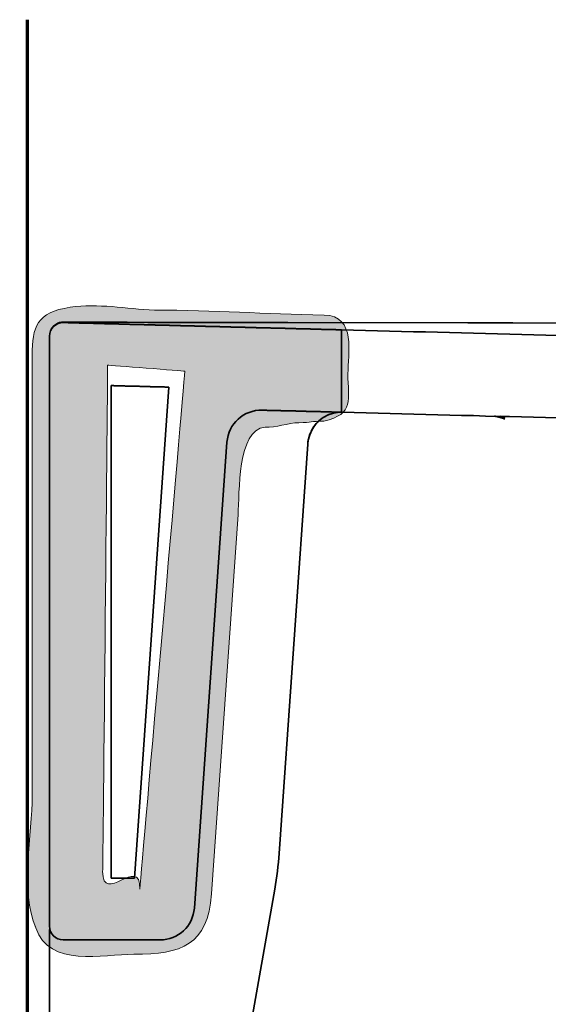
# Model space of a CAD drawing. Units: inches. Extents: x 48 to 173, y 96 to 199.
# Drawn here: x 131 to 135, y 133 to 140 of the extents above; entities that cross this region are included whole.
import ezdxf

# ---------------------------------------------------------------- set-up
doc = ezdxf.new("R2010")
doc.units = ezdxf.units.IN
doc.header["$MEASUREMENT"] = 0
doc.layers.add('Ebene 1', color=7, linetype='Continuous')

# ---------------------------------------------------------------- blocks, each defined once
blk = doc.blocks.new('block 2')
at = {"layer": 'Ebene 1', "true_color": 0xffffff}
h = blk.add_hatch(color=7, dxfattribs=at)
h.dxf.hatch_style = 2
edge = h.paths.add_edge_path()
edge.add_spline(control_points=[(131.5619, 133.2154), (131.6542, 132.9239), (132.0546, 133.0225), (132.2737, 133.0225), (132.6227, 133.0225), (132.8139, 133.0893), (132.8404, 133.4621), (132.8404, 133.4621), (133.0333, 136.2257), (133.0333, 136.2257), (133.0443, 136.3801), (133.0261, 136.8431), (133.2293, 136.8631), (133.3106, 136.8548), (133.3947, 136.8947), (133.476, 136.8947), (133.5735, 136.8947), (133.5597, 136.9065), (133.6565, 136.9065), (133.8853, 136.9581), (133.8329, 137.0642), (133.8329, 137.2503), (133.8329, 137.3964), (133.897, 137.6744), (133.66, 137.6789), (133.2156, 137.6871), (132.871, 137.7147), (132.4259, 137.7147), (132.2127, 137.7243), (132.0167, 137.7664), (131.8117, 137.7354), (131.566, 137.6988), (131.5347, 137.5941), (131.5347, 137.3853), (131.5347, 137.3853), (131.5347, 136.1341), (131.5347, 136.1341), (131.5347, 136.1341), (131.5347, 134.1807), (131.5347, 134.1807), (131.5347, 133.9016), (131.4437, 133.482), (131.5619, 133.2154), (131.564, 133.2078), (131.5509, 133.2395), (131.5619, 133.2154)], knot_values=[0, 0, 0, 0, 0.352778, 0.352778, 0.352778, 0.705556, 0.705556, 0.705556, 1.058334, 1.058334, 1.058334, 1.411112, 1.411112, 1.411112, 1.76389, 1.76389, 1.76389, 2.116668, 2.116668, 2.116668, 2.469446, 2.469446, 2.469446, 2.822224, 2.822224, 2.822224, 3.175002, 3.175002, 3.175002, 3.52778, 3.52778, 3.52778, 3.880558, 3.880558, 3.880558, 4.233336, 4.233336, 4.233336, 4.586114, 4.586114, 4.586114, 4.938892, 4.938892, 4.938892, 5.29167, 5.29167, 5.29167, 5.29167], degree=3, periodic=0)
edge.add_line((131.5619, 133.2154), (131.5619, 133.2154))
edge = h.paths.add_edge_path()
edge.add_spline(control_points=[(132.0838, 137.3144), (132.1021, 137.3144), (132.6282, 137.271), (132.6457, 137.271), (132.6278, 137.0139), (132.3371, 133.7549), (132.3191, 133.4979), (132.3191, 133.7549), (132.0473, 133.3704), (132.0473, 133.6274), (132.0508, 133.6274), (132.0838, 137.3144), (132.0838, 137.3144)], knot_values=[0, 0, 0, 0, 0.352778, 0.352778, 0.352778, 0.705556, 0.705556, 0.705556, 1.058334, 1.058334, 1.058334, 1.411112, 1.411112, 1.411112, 1.411112], degree=3, periodic=0)
edge.add_line((132.0838, 137.3144), (132.0838, 137.3144))
h = blk.add_hatch(color=7, dxfattribs=at)
h.dxf.hatch_style = 2
edge = h.paths.add_edge_path()
edge.add_spline(control_points=[(149.3951, 136.4552), (149.3896, 136.5551), (149.267, 136.6708), (149.3362, 136.7142), (149.3417, 136.7259), (149.4578, 136.7755), (149.4809, 136.788), (149.5364, 136.8176), (149.5905, 136.8458), (149.649, 136.8693), (149.7358, 136.9037), (149.945, 136.934), (150.0369, 136.9554), (150.0604, 136.965), (150.0921, 136.9671), (150.1176, 136.9712), (150.1158, 136.912), (150.1162, 136.4552), (150.0934, 136.4552), (150.0934, 136.4552), (149.3951, 136.4552), (149.3951, 136.4552)], knot_values=[0, 0, 0, 0, 1, 1, 1, 2, 2, 2, 3, 3, 3, 4, 4, 4, 5, 5, 5, 6, 6, 6, 7, 7, 7, 7], degree=3, periodic=1)
edge = h.paths.add_edge_path()
edge.add_spline(control_points=[(150.6774, 136.0762), (150.686, 136.4007), (150.6939, 136.7259), (150.7029, 137.0505), (150.7074, 137.2269), (150.7373, 137.2992), (150.6533, 137.4597), (150.5055, 137.7216), (150.285, 137.7278), (150.0232, 137.6844), (149.7131, 137.6396), (149.617, 137.6568), (149.33, 137.5135), (149.1726, 137.4322), (149.0227, 137.3368), (148.8821, 137.2262), (148.8808, 137.2248), (148.8794, 137.2241), (148.8783, 137.2227), (148.5731, 136.9423), (148.3072, 136.6322), (148.1108, 136.2436), (147.9086, 135.8474), (147.6529, 135.4003), (147.523, 134.9676), (146.9866, 133.9478), (146.3503, 132.9329), (145.3061, 132.3121), (144.5634, 131.8711), (143.7321, 131.6837), (142.9139, 131.5638), (142.7206, 131.5356), (142.5194, 131.5335), (142.3289, 131.4949), (142.055, 131.4722), (141.9902, 131.3433), (141.779, 131.1594), (141.5055, 130.9216), (141.4094, 130.9023), (141.4094, 130.542), (141.4094, 130.542), (141.4094, 129.0847), (141.4094, 129.0847), (141.4094, 128.8015), (141.5337, 128.8525), (141.7315, 128.8525), (141.9968, 128.8525), (142.1163, 128.9517), (142.1446, 129.248), (142.1876, 129.6938), (142.1907, 130.2395), (142.2338, 130.6853), (142.2483, 130.8383), (142.6348, 130.8334), (142.7509, 130.8458), (143.1771, 130.9017), (143.9016, 131.0526), (144.3387, 131.0526), (144.1376, 130.8293), (144.1251, 130.2285), (144.1251, 129.9494), (144.1251, 129.6814), (144.1103, 129.4137), (144.1103, 129.146), (144.1103, 128.5969), (144.0786, 128.0484), (144.0786, 127.4986), (144.0786, 126.5016), (144.017, 125.5042), (144.017, 124.5089), (143.9494, 123.5016), (143.9808, 122.4867), (143.9326, 121.4762), (143.9326, 120.4982), (143.8537, 119.5253), (143.8537, 118.5513), (143.811, 117.6098), (143.7665, 116.6576), (143.7665, 115.7177), (143.7586, 115.5096), (143.7748, 115.2881), (143.7455, 115.0831), (143.6842, 114.7166), (142.9738, 114.6952), (142.7116, 114.6952), (142.7116, 114.6952), (136.4085, 114.6952), (136.4085, 114.6952), (136.4085, 114.6952), (131.7958, 114.6952), (131.7958, 114.6952), (131.5192, 114.6952), (131.5547, 114.463), (131.5784, 114.2577), (131.5502, 114.011), (131.6229, 113.9621), (131.8685, 113.9621), (131.8685, 113.9621), (133.5525, 113.9621), (133.5525, 113.9621), (133.5525, 113.9621), (140.1488, 113.9621), (140.1488, 113.9621), (141.0504, 113.9621), (141.952, 114.0524), (142.8543, 114.0524), (143.187, 114.0524), (143.5474, 113.9042), (143.8771, 113.9511), (144.624, 113.9511), (144.4573, 114.8248), (144.4573, 115.3339), (144.4573, 115.797), (144.4845, 116.2648), (144.502, 116.7289), (144.5379, 117.6663), (144.6233, 118.5847), (144.6233, 119.5197), (144.6895, 120.4396), (144.5268, 121.4035), (144.6564, 122.313), (144.705, 122.7492), (144.6261, 123.2032), (144.6884, 123.6359), (144.7367, 124.1169), (144.7401, 124.6261), (144.7401, 125.1084), (144.8355, 126.0578), (144.8018, 127.0666), (144.8018, 128.0167), (144.8279, 128.9634), (144.9637, 129.9095), (144.9637, 130.8527), (145.6803, 130.9657), (145.1204, 130.6033), (145.4129, 130.4566), (145.7536, 130.2864), (146.0017, 130.4135), (146.2015, 130.6798), (146.5054, 130.9837), (146.6969, 131.4343), (146.9181, 131.8022), (147.1176, 132.1322), (147.275, 132.4747), (147.4414, 132.822), (147.5168, 132.9797), (147.5882, 133.1389), (147.6567, 133.2988), (147.7143, 133.4317), (147.8793, 133.6729), (147.8793, 133.8176), (147.9878, 134.0966), (148.2379, 134.5342), (148.2379, 134.8346), (148.3502, 135.1922), (148.6069, 135.5422), (148.6668, 135.9026), (148.7213, 135.7644), (148.8032, 135.6524), (148.9793, 135.6524), (149.1219, 135.6524), (149.8065, 135.74), (149.8402, 135.5918), (149.8843, 135.4085), (150.0493, 135.3727), (150.2323, 135.3727), (150.7497, 135.3727), (150.6657, 135.6469), (150.6774, 136.0762)], knot_values=[0, 0, 0, 0, 0.352778, 0.352778, 0.352778, 0.705556, 0.705556, 0.705556, 1.058334, 1.058334, 1.058334, 1.411112, 1.411112, 1.411112, 1.76389, 1.76389, 1.76389, 2.116668, 2.116668, 2.116668, 2.469446, 2.469446, 2.469446, 2.822224, 2.822224, 2.822224, 3.175002, 3.175002, 3.175002, 3.52778, 3.52778, 3.52778, 3.880558, 3.880558, 3.880558, 4.233336, 4.233336, 4.233336, 4.586114, 4.586114, 4.586114, 4.938892, 4.938892, 4.938892, 5.29167, 5.29167, 5.29167, 5.644448, 5.644448, 5.644448, 5.997226, 5.997226, 5.997226, 6.350004, 6.350004, 6.350004, 6.702782, 6.702782, 6.702782, 7.05556, 7.05556, 7.05556, 7.408338, 7.408338, 7.408338, 7.761116, 7.761116, 7.761116, 8.113894, 8.113894, 8.113894, 8.466672, 8.466672, 8.466672, 8.81945, 8.81945, 8.81945, 9.172228, 9.172228, 9.172228, 9.525006, 9.525006, 9.525006, 9.877784, 9.877784, 9.877784, 10.230562, 10.230562, 10.230562, 10.58334, 10.58334, 10.58334, 10.936118, 10.936118, 10.936118, 11.288896, 11.288896, 11.288896, 11.641674, 11.641674, 11.641674, 11.994452, 11.994452, 11.994452, 12.34723, 12.34723, 12.34723, 12.700008, 12.700008, 12.700008, 13.052786, 13.052786, 13.052786, 13.405564, 13.405564, 13.405564, 13.758342, 13.758342, 13.758342, 14.11112, 14.11112, 14.11112, 14.463898, 14.463898, 14.463898, 14.816676, 14.816676, 14.816676, 15.169454, 15.169454, 15.169454, 15.522232, 15.522232, 15.522232, 15.87501, 15.87501, 15.87501, 16.227788, 16.227788, 16.227788, 16.580566, 16.580566, 16.580566, 16.933344, 16.933344, 16.933344, 17.286123, 17.286123, 17.286123, 17.638901, 17.638901, 17.638901, 17.991679, 17.991679, 17.991679, 18.344457, 18.344457, 18.344457, 18.697235, 18.697235, 18.697235, 19.050013, 19.050013, 19.050013, 19.402791, 19.402791, 19.402791, 19.755569, 19.755569, 19.755569, 19.755569], degree=3, periodic=0)
edge.add_line((150.6774, 136.0762), (150.6774, 136.0762))
edge = h.paths.add_edge_path()
edge.add_spline(control_points=[(145.8053, 131.8174), (145.979, 131.9262), (146.145, 132.0468), (146.3052, 132.175), (146.1633, 131.9366), (146.0148, 131.7016), (145.8553, 131.4742), (145.8367, 131.5838), (145.8002, 131.7147), (145.8053, 131.8174), (145.8418, 131.8401), (145.8053, 131.8174), (145.8053, 131.8174)], knot_values=[0, 0, 0, 0, 0.352778, 0.352778, 0.352778, 0.705556, 0.705556, 0.705556, 1.058334, 1.058334, 1.058334, 1.411112, 1.411112, 1.411112, 1.411112], degree=3, periodic=0)
edge.add_line((145.8053, 131.8174), (145.8053, 131.8174))
at = {"layer": 'Ebene 1', "color": 7, "lineweight": 35, "true_color": 0xffffff}
for points in [[(131.7001, 137.6044), (131.6804, 137.5845)], [(131.7631, 137.6272), (131.7624, 137.6272), (131.7621, 137.6272), (131.7617, 137.6272), (131.7614, 137.6272), (131.761, 137.6272), (131.7607, 137.6272), (131.7603, 137.6272), (131.76, 137.6272)], [(135.0339, 137.6224), (131.7603, 137.6272)], [(131.7672, 137.6272), (131.7665, 137.6272), (131.7662, 137.6272), (131.7655, 137.6272), (131.7652, 137.6272), (131.7648, 137.6272), (131.7645, 137.6272), (131.7638, 137.6272), (131.7634, 137.6272), (131.7631, 137.6272), (131.7628, 137.6272)], [(131.7941, 137.6237), (131.7907, 137.6237), (131.7876, 137.6237), (131.7848, 137.6237), (131.7817, 137.6237), (131.7783, 137.6237), (131.7752, 137.6237), (131.7721, 137.6237), (131.7693, 137.6244), (131.7662, 137.6244), (131.7628, 137.6244)], [(133.2927, 137.6251), (133.1401, 137.6251), (132.9878, 137.6251), (132.8349, 137.6258), (132.6826, 137.6258), (132.53, 137.6258), (132.377, 137.6258), (132.2251, 137.6265), (132.0721, 137.6265), (131.9195, 137.6265), (131.7672, 137.6265)], [(131.8299, 137.6224), (131.8261, 137.6224), (131.8227, 137.623), (131.8193, 137.623), (131.8155, 137.623), (131.8117, 137.623), (131.8082, 137.623), (131.8048, 137.623), (131.8013, 137.623), (131.7972, 137.623), (131.7938, 137.6237)], [(131.8661, 137.6217), (131.8623, 137.6217), (131.8589, 137.6217), (131.8554, 137.6217), (131.8516, 137.6217), (131.8479, 137.6224), (131.8444, 137.6224), (131.841, 137.6224), (131.8375, 137.6224), (131.8334, 137.6224), (131.8299, 137.6224)], [(131.9026, 137.621), (131.8988, 137.621), (131.8951, 137.621), (131.892, 137.621), (131.8882, 137.621), (131.8844, 137.621), (131.8806, 137.621), (131.8771, 137.621), (131.8737, 137.6217), (131.8696, 137.6217), (131.8661, 137.6217)], [(131.9385, 137.6196), (131.935, 137.6196), (131.9312, 137.6196), (131.9281, 137.6203), (131.924, 137.6203), (131.9205, 137.6203), (131.9168, 137.6203), (131.9137, 137.6203), (131.9099, 137.6203), (131.9061, 137.6203), (131.9023, 137.621)], [(131.975, 137.6189), (131.9712, 137.6189), (131.9674, 137.6189), (131.9643, 137.6189), (131.9605, 137.6189), (131.9567, 137.6189), (131.9529, 137.6196), (131.9498, 137.6196), (131.946, 137.6196), (131.9422, 137.6196), (131.9385, 137.6196)], [(132.0115, 137.6175), (132.0074, 137.6175), (132.0039, 137.6182), (132.0005, 137.6182), (131.997, 137.6182), (131.9929, 137.6182), (131.9894, 137.6182), (131.986, 137.6182), (131.9826, 137.6182), (131.9784, 137.6189), (131.9746, 137.6189)], [(132.0473, 137.6168), (132.0435, 137.6168), (132.0401, 137.6168), (132.0366, 137.6168), (132.0329, 137.6175), (132.0291, 137.6175), (132.0256, 137.6175), (132.0222, 137.6175), (132.0187, 137.6175), (132.0146, 137.6175), (132.0112, 137.6175)], [(132.0838, 137.6162), (132.0797, 137.6162), (132.0763, 137.6162), (132.0728, 137.6162), (132.0694, 137.6162), (132.0652, 137.6162), (132.0618, 137.6162), (132.0583, 137.6168), (132.0549, 137.6168), (132.0508, 137.6168), (132.0473, 137.6168)], [(132.12, 137.6148), (132.1162, 137.6148), (132.1124, 137.6155), (132.1093, 137.6155), (132.1055, 137.6155), (132.1018, 137.6155), (132.098, 137.6155), (132.0949, 137.6155), (132.0911, 137.6155), (132.0869, 137.6155), (132.0835, 137.6162)], [(132.1438, 137.6141), (132.141, 137.6141), (132.1386, 137.6148), (132.1362, 137.6148), (132.1341, 137.6148), (132.1317, 137.6148), (132.1293, 137.6148), (132.1269, 137.6148), (132.1245, 137.6148), (132.1221, 137.6148), (132.12, 137.6148)], [(132.1558, 137.6141), (132.1548, 137.6141), (132.1534, 137.6141), (132.1521, 137.6141), (132.151, 137.6141), (132.1496, 137.6141), (132.1486, 137.6141), (132.1476, 137.6141), (132.1462, 137.6141), (132.1448, 137.6141), (132.1438, 137.6141)], [(132.1927, 137.6127), (132.1886, 137.6134), (132.1851, 137.6134), (132.1817, 137.6134), (132.1779, 137.6134), (132.1741, 137.6134), (132.1703, 137.6134), (132.1672, 137.6134), (132.1634, 137.6141), (132.1596, 137.6141), (132.1558, 137.6141)], [(132.2289, 137.612), (132.2247, 137.612), (132.2213, 137.612), (132.2179, 137.6127), (132.2144, 137.6127), (132.2103, 137.6127), (132.2068, 137.6127), (132.2034, 137.6127), (132.1999, 137.6127), (132.1958, 137.6127), (132.1924, 137.6127)], [(132.2647, 137.6113), (132.2609, 137.6113), (132.2575, 137.6113), (132.254, 137.6113), (132.2502, 137.6113), (132.2465, 137.6113), (132.243, 137.612), (132.2396, 137.612), (132.2358, 137.612), (132.232, 137.612), (132.2285, 137.612)], [(132.3012, 137.61), (132.2971, 137.61), (132.2936, 137.6106), (132.2902, 137.6106), (132.2868, 137.6106), (132.2826, 137.6106), (132.2792, 137.6106), (132.2757, 137.6106), (132.2723, 137.6106), (132.2682, 137.6113), (132.2647, 137.6113)], [(132.3371, 137.6093), (132.3336, 137.6093), (132.3298, 137.6093), (132.3267, 137.6093), (132.3226, 137.61), (132.3191, 137.61), (132.3154, 137.61), (132.3123, 137.61), (132.3085, 137.61), (132.3043, 137.61), (132.3009, 137.61)], [(132.3732, 137.6086), (132.3698, 137.6086), (132.366, 137.6086), (132.3629, 137.6086), (132.3588, 137.6086), (132.3553, 137.6086), (132.3515, 137.6086), (132.3484, 137.6093), (132.3446, 137.6093), (132.3408, 137.6093), (132.3371, 137.6093)], [(132.4097, 137.6072), (132.406, 137.6072), (132.4022, 137.6072), (132.3991, 137.6079), (132.3953, 137.6079), (132.3915, 137.6079), (132.3877, 137.6079), (132.3846, 137.6079), (132.3808, 137.6079), (132.377, 137.6079), (132.3732, 137.6086)], [(132.4459, 137.6065), (132.4421, 137.6065), (132.4387, 137.6065), (132.4352, 137.6065), (132.4315, 137.6065), (132.4277, 137.6072), (132.4242, 137.6072), (132.4208, 137.6072), (132.4173, 137.6072), (132.4132, 137.6072), (132.4094, 137.6072)], [(132.4821, 137.6051), (132.4783, 137.6058), (132.4749, 137.6058), (132.4714, 137.6058), (132.4676, 137.6058), (132.4638, 137.6058), (132.4604, 137.6058), (132.4569, 137.6058), (132.4535, 137.6065), (132.4494, 137.6065), (132.4459, 137.6065)], [(132.5066, 137.6051), (132.5038, 137.6051), (132.5014, 137.6051), (132.499, 137.6051), (132.4969, 137.6051), (132.4945, 137.6051), (132.4921, 137.6051), (132.4893, 137.6051), (132.4869, 137.6051), (132.4845, 137.6051), (132.4824, 137.6051)], [(132.5186, 137.6044), (132.5169, 137.6044), (132.5159, 137.6044), (132.5145, 137.6044), (132.5134, 137.6044), (132.5121, 137.6044), (132.511, 137.6044), (132.51, 137.6044), (132.509, 137.6044), (132.5076, 137.6044), (132.5066, 137.6051)], [(132.5544, 137.6038), (132.551, 137.6038), (132.5472, 137.6038), (132.5441, 137.6038), (132.54, 137.6038), (132.5365, 137.6038), (132.5327, 137.6044), (132.5296, 137.6044), (132.5258, 137.6044), (132.5217, 137.6044), (132.5183, 137.6044)], [(132.591, 137.6024), (132.5872, 137.6024), (132.5834, 137.6031), (132.5803, 137.6031), (132.5765, 137.6031), (132.5727, 137.6031), (132.5689, 137.6031), (132.5658, 137.6031), (132.562, 137.6031), (132.5582, 137.6038), (132.5544, 137.6038)], [(132.6275, 137.6017), (132.6233, 137.6017), (132.6199, 137.6017), (132.6165, 137.6017), (132.6127, 137.6024), (132.6089, 137.6024), (132.6051, 137.6024), (132.602, 137.6024), (132.5982, 137.6024), (132.5944, 137.6024), (132.5906, 137.6024)], [(132.6637, 137.601), (132.6595, 137.601), (132.6561, 137.601), (132.6526, 137.601), (132.6492, 137.601), (132.645, 137.601), (132.6416, 137.601), (132.6382, 137.6017), (132.6347, 137.6017), (132.6306, 137.6017), (132.6271, 137.6017)], [(132.6998, 137.5996), (132.6957, 137.5996), (132.6922, 137.5996), (132.6888, 137.6003), (132.6854, 137.6003), (132.6812, 137.6003), (132.6778, 137.6003), (132.6743, 137.6003), (132.6709, 137.6003), (132.6668, 137.6003), (132.6633, 137.601)], [(132.736, 137.5989), (132.7322, 137.5989), (132.7284, 137.5989), (132.7253, 137.5989), (132.7215, 137.5989), (132.7174, 137.5989), (132.714, 137.5996), (132.7105, 137.5996), (132.7071, 137.5996), (132.7029, 137.5996), (132.6995, 137.5996)], [(132.7718, 137.5975), (132.7684, 137.5982), (132.7646, 137.5982), (132.7615, 137.5982), (132.7574, 137.5982), (132.7539, 137.5982), (132.7501, 137.5982), (132.747, 137.5982), (132.7429, 137.5989), (132.7394, 137.5989), (132.7357, 137.5989)], [(132.8083, 137.5969), (132.8046, 137.5969), (132.8008, 137.5969), (132.7977, 137.5969), (132.7939, 137.5975), (132.7901, 137.5975), (132.7863, 137.5975), (132.7832, 137.5975), (132.7794, 137.5975), (132.7756, 137.5975), (132.7718, 137.5975)], [(132.8449, 137.5962), (132.8407, 137.5962), (132.8373, 137.5962), (132.8338, 137.5962), (132.8297, 137.5962), (132.8263, 137.5962), (132.8225, 137.5969), (132.8194, 137.5969), (132.8156, 137.5969), (132.8118, 137.5969), (132.808, 137.5969)], [(132.8511, 137.5955), (132.85, 137.5955), (132.8493, 137.5955), (132.8487, 137.5962), (132.848, 137.5962), (132.8476, 137.5962), (132.8469, 137.5962), (132.8462, 137.5962), (132.8456, 137.5962), (132.8449, 137.5962), (132.8445, 137.5962)], [(132.8807, 137.5948), (132.8776, 137.5948), (132.8745, 137.5955), (132.8721, 137.5955), (132.869, 137.5955), (132.8655, 137.5955), (132.8624, 137.5955), (132.8597, 137.5955), (132.8569, 137.5955), (132.8538, 137.5955), (132.8507, 137.5955)], [(132.9172, 137.5941), (132.9131, 137.5941), (132.9096, 137.5941), (132.9062, 137.5941), (132.9027, 137.5941), (132.8986, 137.5948), (132.8952, 137.5948), (132.8917, 137.5948), (132.8883, 137.5948), (132.8841, 137.5948), (132.8807, 137.5948)], [(132.953, 137.5934), (132.9496, 137.5934), (132.9458, 137.5934), (132.9424, 137.5934), (132.9386, 137.5934), (132.9348, 137.5934), (132.9313, 137.5934), (132.9279, 137.5941), (132.9244, 137.5941), (132.9203, 137.5941), (132.9169, 137.5941)], [(132.9892, 137.592), (132.9858, 137.592), (132.982, 137.592), (132.9789, 137.5927), (132.9747, 137.5927), (132.9713, 137.5927), (132.9675, 137.5927), (132.9644, 137.5927), (132.9606, 137.5927), (132.9568, 137.5927), (132.953, 137.5934)], [(133.0257, 137.5913), (133.0219, 137.5913), (133.0182, 137.5913), (133.0151, 137.5913), (133.0113, 137.5913), (133.0075, 137.5913), (133.0037, 137.592), (133.0006, 137.592), (132.9968, 137.592), (132.993, 137.592), (132.9892, 137.592)], [(133.0619, 137.59), (133.0581, 137.5907), (133.0547, 137.5907), (133.0512, 137.5907), (133.0471, 137.5907), (133.0436, 137.5907), (133.0399, 137.5907), (133.0368, 137.5907), (133.033, 137.5913), (133.0292, 137.5913), (133.0254, 137.5913)], [(133.0981, 137.5893), (133.0943, 137.5893), (133.0908, 137.5893), (133.0874, 137.5893), (133.0836, 137.59), (133.0798, 137.59), (133.0764, 137.59), (133.0729, 137.59), (133.0695, 137.59), (133.0654, 137.59), (133.0619, 137.59)], [(133.1346, 137.5886), (133.1305, 137.5886), (133.127, 137.5886), (133.1236, 137.5886), (133.1201, 137.5886), (133.116, 137.5886), (133.1125, 137.5893), (133.1091, 137.5893), (133.1057, 137.5893), (133.1015, 137.5893), (133.0981, 137.5893)], [(133.1708, 137.5872), (133.167, 137.5872), (133.1632, 137.5879), (133.1601, 137.5879), (133.1563, 137.5879), (133.1522, 137.5879), (133.1487, 137.5879), (133.1453, 137.5879), (133.1418, 137.5879), (133.1377, 137.5886), (133.1343, 137.5886)], [(133.1783, 137.5872), (133.1773, 137.5872), (133.1766, 137.5872), (133.1756, 137.5872), (133.1749, 137.5872), (133.1742, 137.5872), (133.1735, 137.5872), (133.1728, 137.5872), (133.1718, 137.5872), (133.1711, 137.5872), (133.1708, 137.5872)], [(133.2069, 137.5865), (133.2038, 137.5865), (133.2011, 137.5865), (133.1983, 137.5865), (133.1956, 137.5865), (133.1928, 137.5865), (133.1894, 137.5872), (133.1866, 137.5872), (133.1842, 137.5872), (133.1811, 137.5872), (133.1783, 137.5872)], [(133.2431, 137.5858), (133.2393, 137.5858), (133.2355, 137.5858), (133.2324, 137.5858), (133.2286, 137.5858), (133.2249, 137.5858), (133.2211, 137.5858), (133.218, 137.5858), (133.2142, 137.5865), (133.2104, 137.5865), (133.2066, 137.5865)], [(133.2796, 137.5845), (133.2755, 137.5845), (133.2721, 137.5845), (133.2686, 137.5851), (133.2645, 137.5851), (133.261, 137.5851), (133.2576, 137.5851), (133.2541, 137.5851), (133.25, 137.5851), (133.2466, 137.5851), (133.2428, 137.5858)], [(133.3155, 137.5838), (133.3117, 137.5838), (133.3082, 137.5838), (133.3048, 137.5838), (133.301, 137.5838), (133.2972, 137.5838), (133.2938, 137.5845), (133.2903, 137.5845), (133.2865, 137.5845), (133.2827, 137.5845), (133.2793, 137.5845)], [(147.4373, 137.623), (147.4373, 137.623), (146.0227, 137.621), (144.6082, 137.6189), (143.1943, 137.6175), (141.7797, 137.6168), (140.3648, 137.6158), (139.6575, 137.6168), (138.2433, 137.6182), (136.8291, 137.6203), (136.1218, 137.621), (134.7069, 137.623), (133.2927, 137.6251)], [(133.352, 137.5824), (133.3478, 137.5831), (133.3444, 137.5831), (133.341, 137.5831), (133.3375, 137.5831), (133.3334, 137.5831), (133.3299, 137.5831), (133.3265, 137.5831), (133.323, 137.5838), (133.3189, 137.5838), (133.3155, 137.5838)], [(133.3878, 137.5817), (133.3844, 137.5817), (133.3806, 137.5817), (133.3775, 137.5817), (133.3733, 137.5824), (133.3699, 137.5824), (133.3661, 137.5824), (133.3627, 137.5824), (133.3589, 137.5824), (133.3551, 137.5824), (133.3516, 137.5824)], [(133.4243, 137.581), (133.4205, 137.581), (133.4168, 137.581), (133.4136, 137.581), (133.4099, 137.581), (133.4061, 137.581), (133.4023, 137.581), (133.3992, 137.5817), (133.3954, 137.5817), (133.3916, 137.5817), (133.3878, 137.5817)], [(133.4602, 137.5796), (133.4567, 137.5796), (133.4529, 137.5803), (133.4498, 137.5803), (133.4457, 137.5803), (133.4422, 137.5803), (133.4385, 137.5803), (133.4354, 137.5803), (133.4316, 137.5803), (133.4278, 137.581), (133.424, 137.581)], [(133.4898, 137.5789), (133.4867, 137.5789), (133.4836, 137.5789), (133.4812, 137.5789), (133.4781, 137.5796), (133.4753, 137.5796), (133.4719, 137.5796), (133.4691, 137.5796), (133.4664, 137.5796), (133.4636, 137.5796), (133.4602, 137.5796)], [(133.4967, 137.5789), (133.496, 137.5789), (133.4953, 137.5789), (133.4946, 137.5789), (133.4939, 137.5789), (133.4932, 137.5789), (133.4925, 137.5789), (133.4919, 137.5789), (133.4908, 137.5789), (133.4905, 137.5789), (133.4894, 137.5789)], [(133.5332, 137.5783), (133.5291, 137.5783), (133.5256, 137.5783), (133.5222, 137.5783), (133.5187, 137.5783), (133.5146, 137.5783), (133.5111, 137.5783), (133.5077, 137.5783), (133.5043, 137.5789), (133.5001, 137.5789), (133.4967, 137.5789)], [(133.569, 137.5769), (133.5652, 137.5769), (133.5618, 137.5769), (133.5583, 137.5776), (133.5546, 137.5776), (133.5508, 137.5776), (133.5473, 137.5776), (133.5439, 137.5776), (133.5404, 137.5776), (133.5363, 137.5776), (133.5329, 137.5783)], [(133.6052, 137.5762), (133.6018, 137.5762), (133.598, 137.5762), (133.5949, 137.5762), (133.5907, 137.5762), (133.5873, 137.5762), (133.5835, 137.5769), (133.5804, 137.5769), (133.5766, 137.5769), (133.5725, 137.5769), (133.569, 137.5769)], [(133.6417, 137.5748), (133.6379, 137.5755), (133.6341, 137.5755), (133.631, 137.5755), (133.6272, 137.5755), (133.6235, 137.5755), (133.6197, 137.5755), (133.6166, 137.5755), (133.6128, 137.5755), (133.609, 137.5762), (133.6052, 137.5762)], [(133.6779, 137.5741), (133.6741, 137.5741), (133.6707, 137.5741), (133.6672, 137.5741), (133.6631, 137.5748), (133.6596, 137.5748), (133.6558, 137.5748), (133.6527, 137.5748), (133.649, 137.5748), (133.6452, 137.5748), (133.6414, 137.5748)], [(133.7141, 137.5734), (133.7103, 137.5734), (133.7068, 137.5734), (133.7034, 137.5734), (133.6996, 137.5734), (133.6958, 137.5734), (133.6924, 137.5734), (133.6889, 137.5741), (133.6855, 137.5741), (133.6813, 137.5741), (133.6779, 137.5741)], [(133.7506, 137.5721), (133.7464, 137.5721), (133.743, 137.5727), (133.7396, 137.5727), (133.7361, 137.5727), (133.732, 137.5727), (133.7285, 137.5727), (133.7251, 137.5727), (133.7216, 137.5727), (133.7175, 137.5727), (133.7141, 137.5734)], [(133.7854, 137.5714), (133.7816, 137.5714), (133.7781, 137.5714), (133.775, 137.5714), (133.7713, 137.5714), (133.7675, 137.5721), (133.764, 137.5721), (133.7609, 137.5721), (133.7575, 137.5721), (133.7537, 137.5721), (133.7502, 137.5721)], [(133.7854, 136.9712), (133.7854, 137.5714)], [(134.6604, 137.5486), (134.5729, 137.5514), (134.4854, 137.5535), (134.3979, 137.5559), (134.3104, 137.5576), (134.2229, 137.5603), (134.1354, 137.5624), (134.0479, 137.5645), (133.9604, 137.5665), (133.8729, 137.5693), (133.7854, 137.5714)], [(150.152, 137.6265), (147.3256, 137.623), (144.3859, 137.6193), (141.3577, 137.6168), (138.2402, 137.6182), (135.0339, 137.6224)], [(131.6604, 137.5245), (131.6604, 133.2271)], [(135.5351, 137.5252), (135.448, 137.528), (135.3605, 137.53), (135.273, 137.5328), (135.1855, 137.5348), (135.098, 137.5369), (135.0105, 137.5397), (134.9229, 137.5417), (134.8354, 137.5445), (134.7479, 137.5466), (134.6604, 137.5486)], [(132.1104, 137.1648), (132.1104, 133.5771)], [(132.1104, 137.1648), (132.1111, 137.1648), (132.1114, 137.1648), (132.1121, 137.1648), (132.1128, 137.1648), (132.1131, 137.1648), (132.1138, 137.1648), (132.1145, 137.1648), (132.1148, 137.1648), (132.1155, 137.1648), (132.1162, 137.1648)], [(132.1162, 137.1648), (132.1197, 137.1648), (132.1235, 137.1648), (132.1266, 137.1648), (132.1307, 137.1642), (132.1341, 137.1642), (132.1379, 137.1642), (132.1414, 137.1642), (132.1448, 137.1642), (132.149, 137.1642), (132.1524, 137.1642)], [(132.1524, 137.1642), (132.1562, 137.1642), (132.1596, 137.1635), (132.1631, 137.1635), (132.1665, 137.1635), (132.1707, 137.1635), (132.1741, 137.1635), (132.1775, 137.1635), (132.181, 137.1635), (132.1851, 137.1628), (132.1886, 137.1628)], [(132.1882, 137.1628), (132.1913, 137.1628), (132.1944, 137.1628), (132.1968, 137.1628), (132.1996, 137.1628), (132.2027, 137.1628), (132.2058, 137.1628), (132.2086, 137.1628), (132.211, 137.1621), (132.2141, 137.1621), (132.2168, 137.1621)], [(132.2172, 137.1621), (132.2179, 137.1621), (132.2185, 137.1621), (132.2196, 137.1621), (132.2203, 137.1621), (132.221, 137.1621), (132.2216, 137.1621), (132.2227, 137.1621), (132.2234, 137.1621), (132.2241, 137.1621), (132.2244, 137.1621)], [(132.2247, 137.1621), (132.2285, 137.1621), (132.232, 137.1621), (132.2354, 137.1621), (132.2392, 137.1614), (132.243, 137.1614), (132.2465, 137.1614), (132.2499, 137.1614), (132.2537, 137.1614), (132.2575, 137.1614), (132.2613, 137.1614)], [(132.2613, 137.1614), (132.2647, 137.1607), (132.2685, 137.1607), (132.2716, 137.1607), (132.2754, 137.1607), (132.2792, 137.1607), (132.283, 137.1607), (132.2861, 137.1607), (132.2899, 137.16), (132.2936, 137.16), (132.2974, 137.16)], [(132.5293, 137.1538), (132.2788, 133.5771)], [(132.2971, 137.16), (132.2998, 137.16), (132.3023, 137.16), (132.3047, 137.16), (132.3071, 137.16), (132.3095, 137.16), (132.3123, 137.16), (132.315, 137.16), (132.3174, 137.1593), (132.3198, 137.1593), (132.3222, 137.1593)], [(132.3226, 137.1593), (132.3236, 137.1593), (132.3247, 137.1593), (132.326, 137.1593), (132.3271, 137.1593), (132.3281, 137.1593), (132.3291, 137.1593), (132.3298, 137.1593), (132.3309, 137.1593), (132.3322, 137.1593), (132.3333, 137.1593)], [(132.3336, 137.1593), (132.3371, 137.1593), (132.3408, 137.1593), (132.3439, 137.1586), (132.3481, 137.1586), (132.3515, 137.1586), (132.3553, 137.1586), (132.3588, 137.1586), (132.3622, 137.1586), (132.3663, 137.1586), (132.3698, 137.158)], [(132.3694, 137.158), (132.3736, 137.158), (132.377, 137.158), (132.3805, 137.158), (132.3839, 137.158), (132.388, 137.158), (132.3915, 137.158), (132.3949, 137.1573), (132.3984, 137.1573), (132.4025, 137.1573), (132.406, 137.1573)], [(132.4056, 137.1573), (132.408, 137.1573), (132.4101, 137.1573), (132.4122, 137.1573), (132.4139, 137.1573), (132.4159, 137.1573), (132.418, 137.1573), (132.4201, 137.1566), (132.4225, 137.1566), (132.4246, 137.1566), (132.4266, 137.1566)], [(132.4263, 137.1566), (132.4284, 137.1566), (132.4297, 137.1566), (132.4315, 137.1566), (132.4328, 137.1566), (132.4342, 137.1566), (132.4356, 137.1566), (132.4373, 137.1566), (132.4387, 137.1566), (132.4404, 137.1566), (132.4418, 137.1566)], [(132.4421, 137.1566), (132.4459, 137.1566), (132.4494, 137.1559), (132.4528, 137.1559), (132.4563, 137.1559), (132.4604, 137.1559), (132.4642, 137.1559), (132.4673, 137.1559), (132.4714, 137.1559), (132.4749, 137.1552), (132.4787, 137.1552)], [(132.4783, 137.1552), (132.4821, 137.1552), (132.4859, 137.1552), (132.489, 137.1552), (132.4928, 137.1552), (132.4966, 137.1552), (132.5004, 137.1545), (132.5035, 137.1545), (132.5072, 137.1545), (132.511, 137.1545), (132.5148, 137.1545)], [(132.5145, 137.1545), (132.5162, 137.1545), (132.5176, 137.1545), (132.5193, 137.1545), (132.5207, 137.1545), (132.5221, 137.1545), (132.5231, 137.1545), (132.5248, 137.1545), (132.5262, 137.1538), (132.5276, 137.1538), (132.5293, 137.1538)], [(133.2083, 136.9864), (133.2114, 136.9864), (133.2145, 136.9864), (133.2169, 136.9857), (133.22, 136.9857), (133.2228, 136.9857), (133.2262, 136.9857), (133.2293, 136.9857), (133.2317, 136.9857), (133.2348, 136.9857), (133.2376, 136.9857)], [(133.2376, 136.9857), (133.2417, 136.9857), (133.2452, 136.985), (133.2486, 136.985), (133.2521, 136.985), (133.2562, 136.985), (133.26, 136.985), (133.2631, 136.985), (133.2669, 136.985), (133.2707, 136.9843), (133.2745, 136.9843)], [(133.2745, 136.9843), (133.2779, 136.9843), (133.2817, 136.9843), (133.2848, 136.9843), (133.2886, 136.9843), (133.2924, 136.9843), (133.2962, 136.9836), (133.2993, 136.9836), (133.3031, 136.9836), (133.3069, 136.9836), (133.3106, 136.9836)], [(133.3106, 136.9836), (133.3141, 136.9836), (133.3179, 136.9836), (133.321, 136.9829), (133.3248, 136.9829), (133.3286, 136.9829), (133.3323, 136.9829), (133.3354, 136.9829), (133.3392, 136.9829), (133.343, 136.9829), (133.3468, 136.9823)], [(133.3465, 136.9829), (133.3472, 136.9823), (133.3482, 136.9823), (133.3485, 136.9823), (133.3492, 136.9823), (133.3499, 136.9823), (133.3506, 136.9823), (133.3513, 136.9823), (133.3516, 136.9823), (133.3523, 136.9823), (133.353, 136.9823)], [(133.3527, 136.9823), (133.3561, 136.9823), (133.3589, 136.9823), (133.3616, 136.9823), (133.3647, 136.9823), (133.3678, 136.9823), (133.3709, 136.9823), (133.374, 136.9816), (133.3768, 136.9816), (133.3795, 136.9816), (133.383, 136.9816)], [(133.383, 136.9816), (133.3868, 136.9816), (133.3902, 136.9816), (133.3937, 136.9816), (133.3975, 136.9816), (133.4012, 136.9809), (133.4047, 136.9809), (133.4081, 136.9809), (133.4116, 136.9809), (133.4157, 136.9809), (133.4192, 136.9809)], [(133.4188, 136.9809), (133.423, 136.9809), (133.4264, 136.9802), (133.4298, 136.9802), (133.4333, 136.9802), (133.4374, 136.9802), (133.4409, 136.9802), (133.4443, 136.9802), (133.4478, 136.9802), (133.4519, 136.9802), (133.4553, 136.9795)], [(133.4553, 136.9795), (133.4591, 136.9795), (133.4626, 136.9795), (133.466, 136.9795), (133.4701, 136.9795), (133.4736, 136.9795), (133.477, 136.9795), (133.4805, 136.9788), (133.4846, 136.9788), (133.4881, 136.9788), (133.4919, 136.9788)], [(133.4919, 136.9788), (133.4922, 136.9788), (133.4929, 136.9788), (133.4932, 136.9788), (133.4939, 136.9788), (133.4946, 136.9788), (133.495, 136.9788), (133.4956, 136.9788), (133.4963, 136.9788), (133.4967, 136.9788), (133.4974, 136.9788)], [(133.4974, 136.9788), (133.5005, 136.9788), (133.5036, 136.9788), (133.506, 136.9781), (133.5091, 136.9781), (133.5125, 136.9781), (133.5156, 136.9781), (133.5187, 136.9781), (133.5215, 136.9781), (133.5246, 136.9781), (133.528, 136.9781)], [(133.5277, 136.9781), (133.5315, 136.9774), (133.5353, 136.9774), (133.5384, 136.9774), (133.5422, 136.9774), (133.5459, 136.9774), (133.5497, 136.9774), (133.5528, 136.9774), (133.5566, 136.9774), (133.5604, 136.9767), (133.5642, 136.9767)], [(133.5435, 136.7673), (133.5459, 136.7776), (133.5484, 136.7873), (133.5511, 136.7969), (133.5542, 136.8066), (133.5577, 136.8155), (133.5618, 136.8245), (133.5659, 136.8334), (133.5701, 136.8424), (133.5752, 136.8507), (133.5804, 136.8589), (133.5852, 136.8665), (133.5911, 136.8741), (133.5966, 136.8817), (133.6028, 136.8885), (133.6093, 136.8954), (133.6152, 136.9016), (133.6224, 136.9075), (133.6286, 136.914), (133.6359, 136.9196), (133.6427, 136.9251), (133.65, 136.9299), (133.6572, 136.9347), (133.6648, 136.9388), (133.6717, 136.943), (133.6796, 136.9471), (133.6868, 136.9506), (133.6948, 136.954), (133.702, 136.9568), (133.7099, 136.9595), (133.7172, 136.9616), (133.7251, 136.9643), (133.7323, 136.9657), (133.7402, 136.9678), (133.7468, 136.9692), (133.754, 136.9699), (133.7599, 136.9705)], [(133.5639, 136.9767), (133.5676, 136.9767), (133.5714, 136.9767), (133.5745, 136.9767), (133.5783, 136.9767), (133.5825, 136.9767), (133.5859, 136.9761), (133.5893, 136.9761), (133.5928, 136.9761), (133.5969, 136.9761), (133.6004, 136.9761)], [(133.6004, 136.9761), (133.6042, 136.9761), (133.6076, 136.9761), (133.6111, 136.9754), (133.6145, 136.9754), (133.6186, 136.9754), (133.6221, 136.9754), (133.6255, 136.9754), (133.629, 136.9754), (133.6331, 136.9754), (133.6365, 136.9747)], [(133.6362, 136.9747), (133.6372, 136.9747), (133.6376, 136.9747), (133.6379, 136.9747), (133.6386, 136.9747), (133.639, 136.9747), (133.6396, 136.9747), (133.64, 136.9747), (133.6403, 136.9747), (133.641, 136.9747), (133.6414, 136.9747)], [(133.6414, 136.9747), (133.6445, 136.9747), (133.6476, 136.9747), (133.6503, 136.9747), (133.6538, 136.9747), (133.6572, 136.9747), (133.6603, 136.9747), (133.6634, 136.974), (133.6662, 136.974), (133.6693, 136.974), (133.6727, 136.974)], [(133.6727, 136.974), (133.6765, 136.974), (133.68, 136.974), (133.6834, 136.974), (133.6875, 136.974), (133.691, 136.9733), (133.6948, 136.9733), (133.6979, 136.9733), (133.702, 136.9733), (133.7054, 136.9733), (133.7092, 136.9733)], [(133.7092, 136.9733), (133.7127, 136.9733), (133.7165, 136.9726), (133.7196, 136.9726), (133.7234, 136.9726), (133.7272, 136.9726), (133.7309, 136.9726), (133.734, 136.9726), (133.7378, 136.9726), (133.7416, 136.9726), (133.7454, 136.9719)], [(133.7451, 136.9719), (133.7489, 136.9719), (133.7526, 136.9719), (133.7557, 136.9719), (133.7595, 136.9719), (133.7633, 136.9719), (133.7671, 136.9719), (133.7702, 136.9712), (133.774, 136.9712), (133.7778, 136.9712), (133.7816, 136.9712)], [(133.7854, 136.9747), (133.7812, 136.9712)], [(133.7816, 136.9712), (133.7819, 136.9712), (133.7823, 136.9712), (133.7826, 136.9712), (133.783, 136.9712), (133.7833, 136.9712), (133.784, 136.9712), (133.7843, 136.9712), (133.7847, 136.9712), (133.785, 136.9712), (133.7854, 136.9712)], [(133.7854, 136.9712), (133.7861, 136.9712), (133.7868, 136.9712), (133.7874, 136.9712), (133.7885, 136.9712), (133.7892, 136.9712), (133.7899, 136.9712), (133.7905, 136.9712), (133.7912, 136.9712), (133.7919, 136.9712), (133.7926, 136.9712)], [(133.793, 136.9712), (133.8791, 136.9685), (133.9659, 136.9664), (134.0527, 136.964), (134.1395, 136.9623), (134.2263, 136.9595), (134.3132, 136.9574), (134.4, 136.9554), (134.4868, 136.9533), (134.5736, 136.9502), (134.6604, 136.9485)], [(134.6604, 136.9485), (134.7476, 136.9464), (134.8351, 136.9437), (134.9226, 136.9413), (135.0101, 136.9395), (135.0973, 136.9368), (135.1848, 136.9347), (135.2723, 136.9326), (135.3598, 136.9299), (135.4473, 136.9278), (135.5348, 136.9251)], [(134.9009, 136.9423), (134.9054, 136.9416), (134.9102, 136.9402), (134.915, 136.9395), (134.9205, 136.9388), (134.9254, 136.9375), (134.9309, 136.9361), (134.9364, 136.9347), (134.9416, 136.9326), (134.9474, 136.9313), (134.9526, 136.9292), (134.9584, 136.9271), (134.9643, 136.9251)], [(134.9643, 136.9251), (134.9698, 136.9223), (134.9753, 136.9196)], [(132.9524, 136.7535), (132.715, 133.3594)], [(133.3317, 133.7576), (133.5408, 136.7397)], [(133.5404, 136.7397), (133.5408, 136.747)], [(133.5408, 136.7473), (133.5425, 136.7569), (133.5439, 136.7673)], [(132.2792, 133.5771), (132.11, 133.5771)], [(132.8039, 130.6832), (133.3, 133.4979)], [(131.6604, 133.2037), (131.6604, 130.5771)], [(132.4659, 133.1272), (131.7603, 133.1272)]]:
    blk.add_lwpolyline(points, dxfattribs=at)
at = {"layer": 'Ebene 1', "lineweight": 0}
for points, knots in [([(131.5619, 133.2154), (131.6542, 132.9239), (132.0546, 133.0225), (132.2737, 133.0225), (132.6227, 133.0225), (132.8139, 133.0893), (132.8404, 133.4621), (132.8404, 133.4621), (133.0333, 136.2257), (133.0333, 136.2257), (133.0443, 136.3801), (133.0261, 136.8431), (133.2293, 136.8631), (133.3106, 136.8548), (133.3947, 136.8947), (133.476, 136.8947), (133.5735, 136.8947), (133.5597, 136.9065), (133.6565, 136.9065), (133.8853, 136.9581), (133.8329, 137.0642), (133.8329, 137.2503), (133.8329, 137.3964), (133.897, 137.6744), (133.66, 137.6789), (133.2156, 137.6871), (132.871, 137.7147), (132.4259, 137.7147), (132.2127, 137.7243), (132.0167, 137.7664), (131.8117, 137.7354), (131.566, 137.6988), (131.5347, 137.5941), (131.5347, 137.3853), (131.5347, 137.3853), (131.5347, 136.1341), (131.5347, 136.1341), (131.5347, 136.1341), (131.5347, 134.1807), (131.5347, 134.1807), (131.5347, 133.9016), (131.4437, 133.482), (131.5619, 133.2154), (131.564, 133.2078), (131.5509, 133.2395), (131.5619, 133.2154)], [0, 0, 0, 0, 1, 1, 1, 2, 2, 2, 3, 3, 3, 4, 4, 4, 5, 5, 5, 6, 6, 6, 7, 7, 7, 8, 8, 8, 9, 9, 9, 10, 10, 10, 11, 11, 11, 12, 12, 12, 13, 13, 13, 14, 14, 14, 15, 15, 15, 15]), ([(150.6774, 136.0762), (150.686, 136.4007), (150.6939, 136.7259), (150.7029, 137.0505), (150.7074, 137.2269), (150.7373, 137.2992), (150.6533, 137.4597), (150.5055, 137.7216), (150.285, 137.7278), (150.0232, 137.6844), (149.7131, 137.6396), (149.617, 137.6568), (149.33, 137.5135), (149.1726, 137.4322), (149.0227, 137.3368), (148.8821, 137.2262), (148.8808, 137.2248), (148.8794, 137.2241), (148.8783, 137.2227), (148.5731, 136.9423), (148.3072, 136.6322), (148.1108, 136.2436), (147.9086, 135.8474), (147.6529, 135.4003), (147.523, 134.9676), (146.9866, 133.9478), (146.3503, 132.9329), (145.3061, 132.3121), (144.5634, 131.8711), (143.7321, 131.6837), (142.9139, 131.5638), (142.7206, 131.5356), (142.5194, 131.5335), (142.3289, 131.4949), (142.055, 131.4722), (141.9902, 131.3433), (141.779, 131.1594), (141.5055, 130.9216), (141.4094, 130.9023), (141.4094, 130.542), (141.4094, 130.542), (141.4094, 129.0847), (141.4094, 129.0847), (141.4094, 128.8015), (141.5337, 128.8525), (141.7315, 128.8525), (141.9968, 128.8525), (142.1163, 128.9517), (142.1446, 129.248), (142.1876, 129.6938), (142.1907, 130.2395), (142.2338, 130.6853), (142.2483, 130.8383), (142.6348, 130.8334), (142.7509, 130.8458), (143.1771, 130.9017), (143.9016, 131.0526), (144.3387, 131.0526), (144.1376, 130.8293), (144.1251, 130.2285), (144.1251, 129.9494), (144.1251, 129.6814), (144.1103, 129.4137), (144.1103, 129.146), (144.1103, 128.5969), (144.0786, 128.0484), (144.0786, 127.4986), (144.0786, 126.5016), (144.017, 125.5042), (144.017, 124.5089), (143.9494, 123.5016), (143.9808, 122.4867), (143.9326, 121.4762), (143.9326, 120.4982), (143.8537, 119.5253), (143.8537, 118.5513), (143.811, 117.6098), (143.7665, 116.6576), (143.7665, 115.7177), (143.7586, 115.5096), (143.7748, 115.2881), (143.7455, 115.0831), (143.6842, 114.7166), (142.9738, 114.6952), (142.7116, 114.6952), (142.7116, 114.6952), (136.4085, 114.6952), (136.4085, 114.6952), (136.4085, 114.6952), (131.7958, 114.6952), (131.7958, 114.6952), (131.5192, 114.6952), (131.5547, 114.463), (131.5784, 114.2577), (131.5502, 114.011), (131.6229, 113.9621), (131.8685, 113.9621), (131.8685, 113.9621), (133.5525, 113.9621), (133.5525, 113.9621), (133.5525, 113.9621), (140.1488, 113.9621), (140.1488, 113.9621), (141.0504, 113.9621), (141.952, 114.0524), (142.8543, 114.0524), (143.187, 114.0524), (143.5474, 113.9042), (143.8771, 113.9511), (144.624, 113.9511), (144.4573, 114.8248), (144.4573, 115.3339), (144.4573, 115.797), (144.4845, 116.2648), (144.502, 116.7289), (144.5379, 117.6663), (144.6233, 118.5847), (144.6233, 119.5197), (144.6895, 120.4396), (144.5268, 121.4035), (144.6564, 122.313), (144.705, 122.7492), (144.6261, 123.2032), (144.6884, 123.6359), (144.7367, 124.1169), (144.7401, 124.6261), (144.7401, 125.1084), (144.8355, 126.0578), (144.8018, 127.0666), (144.8018, 128.0167), (144.8279, 128.9634), (144.9637, 129.9095), (144.9637, 130.8527), (145.6803, 130.9657), (145.1204, 130.6033), (145.4129, 130.4566), (145.7536, 130.2864), (146.0017, 130.4135), (146.2015, 130.6798), (146.5054, 130.9837), (146.6969, 131.4343), (146.9181, 131.8022), (147.1176, 132.1322), (147.275, 132.4747), (147.4414, 132.822), (147.5168, 132.9797), (147.5882, 133.1389), (147.6567, 133.2988), (147.7143, 133.4317), (147.8793, 133.6729), (147.8793, 133.8176), (147.9878, 134.0966), (148.2379, 134.5342), (148.2379, 134.8346), (148.3502, 135.1922), (148.6069, 135.5422), (148.6668, 135.9026), (148.7213, 135.7644), (148.8032, 135.6524), (148.9793, 135.6524), (149.1219, 135.6524), (149.8065, 135.74), (149.8402, 135.5918), (149.8843, 135.4085), (150.0493, 135.3727), (150.2323, 135.3727), (150.7497, 135.3727), (150.6657, 135.6469), (150.6774, 136.0762)], [0, 0, 0, 0, 1, 1, 1, 2, 2, 2, 3, 3, 3, 4, 4, 4, 5, 5, 5, 6, 6, 6, 7, 7, 7, 8, 8, 8, 9, 9, 9, 10, 10, 10, 11, 11, 11, 12, 12, 12, 13, 13, 13, 14, 14, 14, 15, 15, 15, 16, 16, 16, 17, 17, 17, 18, 18, 18, 19, 19, 19, 20, 20, 20, 21, 21, 21, 22, 22, 22, 23, 23, 23, 24, 24, 24, 25, 25, 25, 26, 26, 26, 27, 27, 27, 28, 28, 28, 29, 29, 29, 30, 30, 30, 31, 31, 31, 32, 32, 32, 33, 33, 33, 34, 34, 34, 35, 35, 35, 36, 36, 36, 37, 37, 37, 38, 38, 38, 39, 39, 39, 40, 40, 40, 41, 41, 41, 42, 42, 42, 43, 43, 43, 44, 44, 44, 45, 45, 45, 46, 46, 46, 47, 47, 47, 48, 48, 48, 49, 49, 49, 50, 50, 50, 51, 51, 51, 52, 52, 52, 53, 53, 53, 54, 54, 54, 55, 55, 55, 56, 56, 56, 56]), ([(132.0838, 137.3144), (132.1021, 137.3144), (132.6282, 137.271), (132.6457, 137.271), (132.6278, 137.0139), (132.3371, 133.7549), (132.3191, 133.4979), (132.3191, 133.7549), (132.0473, 133.3704), (132.0473, 133.6274), (132.0508, 133.6274), (132.0838, 137.3144), (132.0838, 137.3144)], [0, 0, 0, 0, 1, 1, 1, 2, 2, 2, 3, 3, 3, 4, 4, 4, 4])]:
    blk.add_open_spline(points, degree=3, knots=knots, dxfattribs=at)
at = {"layer": 'Ebene 1', "color": 7, "lineweight": 35, "true_color": 0xffffff}
for points in [[(131.6904, 137.5962), (131.6708, 137.5769), (131.6604, 137.5514), (131.6604, 137.5245)], [(131.7603, 137.6272), (131.7245, 137.6272), (131.6918, 137.6079), (131.6739, 137.5769)], [(131.7631, 137.6244), (131.7359, 137.6251), (131.7097, 137.6148), (131.6904, 137.5962)], [(133.2083, 136.9864), (133.0743, 136.9898), (132.962, 136.8872), (132.9524, 136.7535)], [(133.7688, 136.9719), (133.6565, 136.9623), (133.5642, 136.8782), (133.5435, 136.7673)], [(134.975, 136.9285), (134.9643, 136.9333), (134.9529, 136.9382), (134.9416, 136.9416)], [(133.5435, 136.7673), (133.5425, 136.76), (133.5415, 136.7542), (133.5408, 136.7473)], [(133.3003, 133.4979), (133.3155, 133.584), (133.3255, 133.6708), (133.332, 133.7576)], [(132.4659, 133.1272), (132.5968, 133.1272), (132.706, 133.2285), (132.715, 133.3594)], [(131.6604, 133.2271), (131.6604, 133.172), (131.7052, 133.1272), (131.76, 133.1272)]]:
    blk.add_open_spline(points, degree=3, dxfattribs=at)

msp = doc.modelspace()

# ---------------------------------------------------------------- linework, layer by layer
at = {"layer": 'Ebene 1', "color": 7, "lineweight": 70, "true_color": 0xffffff}
msp.add_lwpolyline([(131.5013, 96.0421), (131.5013, 139.8307)], dxfattribs=at)

# ---------------------------------------------------------------- block references
at = {"layer": 'Ebene 1'}
msp.add_blockref('block 2', (0, 0), dxfattribs=at)

doc.saveas('drawing.dxf')
